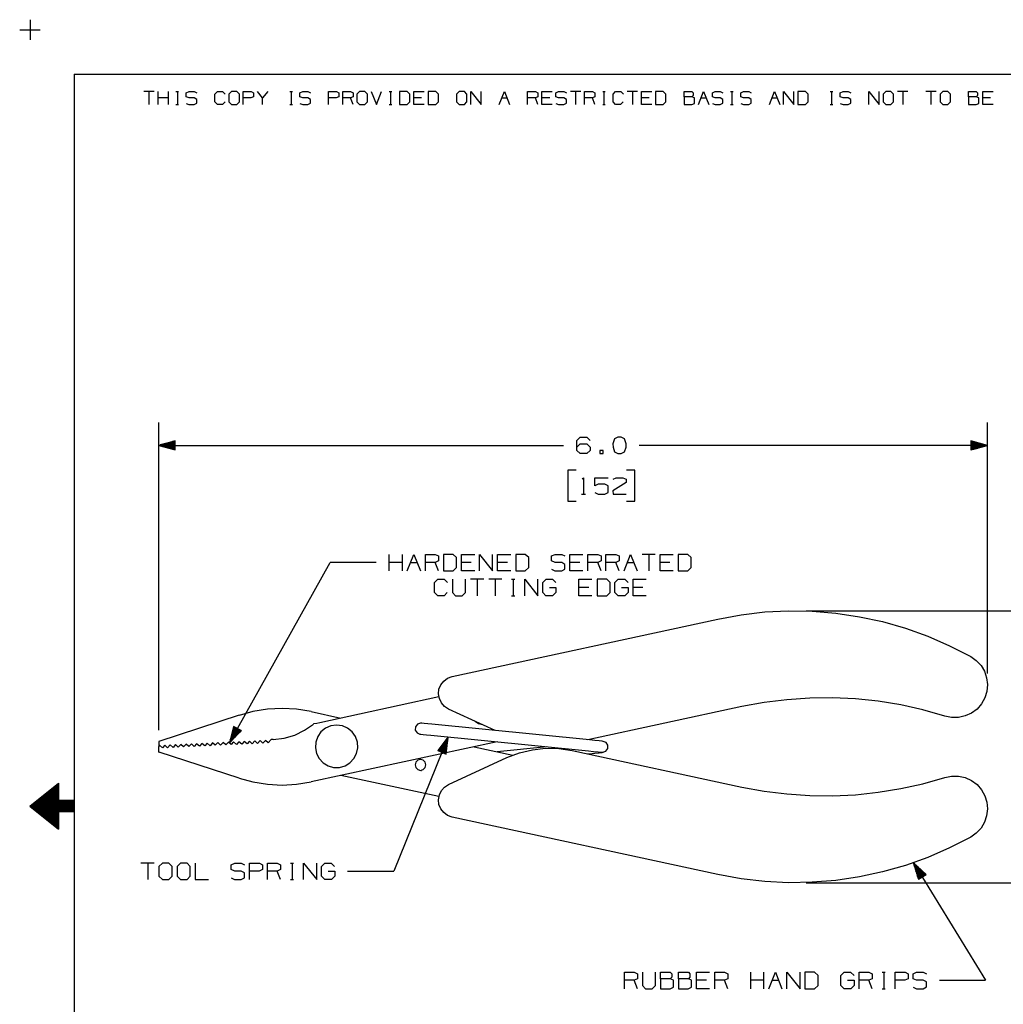
# Model space of a CAD drawing. Extents: x 3.4 to 14.4, y 0.7 to 9.2.
# Drawn here: x 3.4 to 8.7, y 3.9 to 9.2 of the extents above; entities that cross this region are included whole.
import ezdxf

# ---------------------------------------------------------------- set-up
doc = ezdxf.new("R2010")
doc.units = 0
doc.layers.add('3', color=3, linetype='CONTINUOUS')
doc.layers.add('7', color=7, linetype='CONTINUOUS')

msp = doc.modelspace()

# ---------------------------------------------------------------- linework, layer by layer
at = {"layer": '3', "color": 7}
for p, q in [((4.1614, 5.3593), (4.1614, 7.0305)), ((8.6614, 5.6673), (8.6614, 7.0305)), ((4.251, 6.9301), (4.1614, 6.9055)), ((4.1614, 6.9055), (6.3593, 6.9055)), ((4.251, 6.9055), (4.1614, 6.9055)), ((4.251, 6.9055), (4.1614, 6.9055)), ((4.1614, 6.9055), (4.251, 6.8819)), ((4.251, 6.9085), (4.1683, 6.9085)), ((4.251, 6.9035), (4.1683, 6.9035)), ((4.251, 6.9104), (4.1762, 6.9104)), ((4.251, 6.9016), (4.1762, 6.9016)), ((4.251, 6.9124), (4.1841, 6.9124)), ((4.251, 6.9144), (4.1909, 6.9144)), ((4.251, 6.9163), (4.1988, 6.9163)), ((4.251, 6.9183), (4.2057, 6.9183)), ((4.251, 6.9203), (4.2136, 6.9203)), ((4.251, 6.9222), (4.2215, 6.9222)), ((4.251, 6.9242), (4.2283, 6.9242)), ((4.251, 6.9262), (4.2362, 6.9262)), ((4.251, 6.9281), (4.2431, 6.9281)), ((4.251, 6.8819), (4.251, 6.9301)), ((8.6614, 6.9055), (6.7697, 6.9055)), ((8.5709, 6.9301), (8.5719, 6.9301)), ((8.5709, 6.9301), (8.5719, 6.9301)), ((8.6614, 6.9055), (8.5709, 6.9301)), ((8.5709, 6.9301), (8.5709, 6.8819)), ((8.5709, 6.9281), (8.5787, 6.9281)), ((8.5709, 6.9262), (8.5866, 6.9262)), ((8.5709, 6.9242), (8.5945, 6.9242)), ((8.5709, 6.9222), (8.6014, 6.9222)), ((8.5709, 6.9203), (8.6093, 6.9203)), ((8.5709, 6.9183), (8.6161, 6.9183)), ((8.5709, 6.9163), (8.624, 6.9163)), ((8.5709, 6.9144), (8.6319, 6.9144)), ((8.5709, 6.9124), (8.6388, 6.9124)), ((8.5709, 6.9104), (8.6467, 6.9104)), ((8.5709, 6.9085), (8.6535, 6.9085)), ((8.5709, 6.9055), (8.6614, 6.9055)), ((8.5709, 6.9055), (8.6614, 6.9055)), ((8.5709, 6.8819), (8.6614, 6.9055)), ((8.5709, 6.9035), (8.6535, 6.9035)), ((8.5709, 6.9016), (8.6467, 6.9016)), ((4.251, 6.8996), (4.1841, 6.8996)), ((4.251, 6.8976), (4.1909, 6.8976)), ((4.251, 6.8957), (4.1988, 6.8957)), ((4.251, 6.8937), (4.2057, 6.8937)), ((4.251, 6.8917), (4.2136, 6.8917)), ((4.251, 6.8898), (4.2215, 6.8898)), ((4.251, 6.8878), (4.2283, 6.8878)), ((4.251, 6.8858), (4.2362, 6.8858)), ((4.251, 6.8839), (4.2431, 6.8839)), ((8.5709, 6.8996), (8.6388, 6.8996)), ((8.5709, 6.8976), (8.6319, 6.8976)), ((8.5709, 6.8957), (8.624, 6.8957)), ((8.5709, 6.8937), (8.6161, 6.8937)), ((8.5709, 6.8917), (8.6093, 6.8917)), ((8.5709, 6.8898), (8.6014, 6.8898)), ((8.5709, 6.8878), (8.5945, 6.8878)), ((8.5709, 6.8858), (8.5866, 6.8858)), ((8.5709, 6.8839), (8.5787, 6.8839)), ((8.5709, 6.8819), (8.5719, 6.8819)), ((8.5709, 6.8819), (8.5719, 6.8819)), ((4.5453, 5.2894), (5.0915, 6.2697)), ((5.3415, 6.2697), (5.0915, 6.2697)), ((7.6762, 6.0079), (9.4813, 6.0079)), ((4.5679, 5.3789), (4.5453, 5.2894)), ((4.5886, 5.3671), (4.5453, 5.2894)), ((4.5886, 5.3671), (4.5453, 5.2894)), ((4.5453, 5.2894), (4.6093, 5.3563)), ((4.5866, 5.3681), (4.5463, 5.2963)), ((4.5856, 5.3691), (4.5482, 5.3041)), ((4.5837, 5.3701), (4.5502, 5.311)), ((4.5906, 5.3661), (4.5502, 5.2943)), ((4.5817, 5.3711), (4.5522, 5.3189)), ((4.5797, 5.372), (4.5541, 5.3268)), ((4.5778, 5.373), (4.5561, 5.3337)), ((4.5925, 5.3652), (4.5561, 5.3002)), ((4.5768, 5.374), (4.5581, 5.3415)), ((4.5748, 5.375), (4.56, 5.3484)), ((4.5935, 5.3642), (4.561, 5.3051)), ((4.5728, 5.376), (4.562, 5.3563)), ((4.5709, 5.377), (4.564, 5.3642)), ((4.5699, 5.378), (4.5659, 5.3711)), ((4.5955, 5.3642), (4.5659, 5.311)), ((4.6093, 5.3563), (4.5679, 5.3789)), ((4.5974, 5.3632), (4.5719, 5.3169)), ((4.5994, 5.3622), (4.5768, 5.3219)), ((4.6004, 5.3612), (4.5827, 5.3278)), ((4.6024, 5.3602), (4.5876, 5.3337)), ((4.6043, 5.3593), (4.5935, 5.3386)), ((4.6063, 5.3583), (4.5984, 5.3445)), ((4.6083, 5.3573), (4.6043, 5.3504)), ((4.6093, 5.3563), (4.6093, 5.3553)), ((4.6093, 5.3563), (4.6093, 5.3553)), ((5.7333, 5.3219), (5.437, 4.5925)), ((5.7333, 5.3219), (5.6772, 5.248)), ((5.6919, 5.2411), (5.7146, 5.2972)), ((5.6939, 5.2411), (5.7195, 5.3031)), ((5.6959, 5.2402), (5.7234, 5.31)), ((5.6978, 5.2392), (5.7283, 5.3159)), ((5.6998, 5.2382), (5.7333, 5.3219)), ((5.6998, 5.2382), (5.7333, 5.3219)), ((5.7008, 5.2382), (5.7323, 5.314)), ((5.7028, 5.2372), (5.7313, 5.3071)), ((5.7047, 5.2362), (5.7303, 5.2992)), ((5.7215, 5.2293), (5.7333, 5.3219)), ((5.6772, 5.248), (5.7215, 5.2293)), ((5.6791, 5.247), (5.6821, 5.2539)), ((5.6811, 5.2461), (5.687, 5.2598)), ((5.6831, 5.2451), (5.6909, 5.2667)), ((5.6841, 5.2451), (5.6959, 5.2726)), ((5.686, 5.2441), (5.7008, 5.2785)), ((5.688, 5.2431), (5.7057, 5.2854)), ((5.69, 5.2421), (5.7096, 5.2913)), ((5.7067, 5.2352), (5.7293, 5.2913)), ((5.7087, 5.2352), (5.7283, 5.2835)), ((5.7106, 5.2343), (5.7274, 5.2756)), ((5.7126, 5.2333), (5.7264, 5.2687)), ((5.7146, 5.2323), (5.7254, 5.2608)), ((5.7156, 5.2323), (5.7244, 5.253)), ((5.7175, 5.2313), (5.7234, 5.2451)), ((5.7195, 5.2303), (5.7224, 5.2372)), ((5.7215, 5.2293), (5.7215, 5.2303)), ((5.7215, 5.2293), (5.7215, 5.2303)), ((8.2598, 4.6388), (8.6506, 4)), ((8.3071, 4.562), (8.2598, 4.6388)), ((8.3071, 4.562), (8.2598, 4.6388)), ((8.2598, 4.6388), (8.2864, 4.5492)), ((8.3278, 4.5748), (8.2598, 4.6388)), ((8.3051, 4.561), (8.2618, 4.6319)), ((8.3031, 4.56), (8.2638, 4.624)), ((8.3081, 4.563), (8.2657, 4.6339)), ((8.3012, 4.5591), (8.2667, 4.6171)), ((8.3002, 4.5581), (8.2687, 4.6093)), ((8.31, 4.564), (8.2707, 4.628)), ((8.2982, 4.5571), (8.2707, 4.6024)), ((8.312, 4.565), (8.2766, 4.623)), ((8.314, 4.5659), (8.2825, 4.6181)), ((8.315, 4.5679), (8.2874, 4.6122)), ((8.3169, 4.5689), (8.2933, 4.6073)), ((8.3189, 4.5699), (8.2992, 4.6014)), ((5.187, 4.5925), (5.437, 4.5925)), ((8.2963, 4.5561), (8.2726, 4.5945)), ((8.2953, 4.5551), (8.2756, 4.5876)), ((8.2933, 4.5541), (8.2776, 4.5797)), ((8.2913, 4.5531), (8.2795, 4.5719)), ((8.2894, 4.5522), (8.2815, 4.565)), ((8.2884, 4.5512), (8.2835, 4.5571)), ((8.2864, 4.5492), (8.3278, 4.5748)), ((8.3209, 4.5709), (8.3051, 4.5965)), ((8.3219, 4.5719), (8.31, 4.5915)), ((8.3238, 4.5728), (8.3159, 4.5856)), ((8.3258, 4.5738), (8.3219, 4.5807)), ((8.3278, 4.5748), (8.3268, 4.5748)), ((8.3278, 4.5748), (8.3268, 4.5748)), ((7.6762, 4.5295), (9.4813, 4.5295)), ((8.4006, 4), (8.6506, 4))]:
    msp.add_line(p, q, dxfattribs=at)
at = {"layer": '7', "color": 7}
for p, q in [((3.4626, 9.2185), (3.4626, 9.1083)), ((3.4065, 9.1634), (3.5177, 9.1634)), ((3.7018, 8.9232), (3.7018, 0.9695)), ((3.7018, 8.9232), (14.1506, 8.9232)), ((4.1358, 8.8278), (4.0797, 8.8278)), ((4.1083, 8.8278), (4.1083, 8.7579)), ((4.1575, 8.7579), (4.1575, 8.8278)), ((4.2136, 8.7579), (4.2136, 8.8278)), ((4.2549, 8.8278), (4.2687, 8.8278)), ((4.2628, 8.8278), (4.2628, 8.7579)), ((4.311, 8.8209), (4.3258, 8.8278)), ((4.3258, 8.8278), (4.3533, 8.8278)), ((4.3533, 8.8278), (4.3681, 8.8209)), ((4.4656, 8.814), (4.4803, 8.8278)), ((4.4803, 8.8278), (4.5079, 8.8278)), ((4.5079, 8.8278), (4.5217, 8.814)), ((4.5571, 8.8278), (4.5423, 8.814)), ((4.5856, 8.8278), (4.5571, 8.8278)), ((4.5994, 8.814), (4.5856, 8.8278)), ((4.6201, 8.7579), (4.6201, 8.8278)), ((4.6201, 8.8278), (4.6624, 8.8278)), ((4.6624, 8.8278), (4.6762, 8.8209)), ((4.7254, 8.7933), (4.6978, 8.8278)), ((4.7539, 8.8278), (4.7254, 8.7933)), ((4.873, 8.8278), (4.8868, 8.8278)), ((4.8799, 8.8278), (4.8799, 8.7579)), ((4.9281, 8.8209), (4.9429, 8.8278)), ((4.9429, 8.8278), (4.9715, 8.8278)), ((4.9715, 8.8278), (4.9852, 8.8209)), ((5.0837, 8.7579), (5.0837, 8.8278)), ((5.0837, 8.8278), (5.126, 8.8278)), ((5.126, 8.8278), (5.1398, 8.8209)), ((5.1604, 8.7579), (5.1604, 8.8278)), ((5.1604, 8.8278), (5.2028, 8.8278)), ((5.2028, 8.8278), (5.2165, 8.8209)), ((5.252, 8.8278), (5.2372, 8.814)), ((5.2805, 8.8278), (5.252, 8.8278)), ((5.2943, 8.814), (5.2805, 8.8278)), ((5.315, 8.8278), (5.3435, 8.7579)), ((5.3435, 8.7579), (5.3711, 8.8278)), ((5.4134, 8.8278), (5.4272, 8.8278)), ((5.4203, 8.8278), (5.4203, 8.7579)), ((5.5108, 8.8278), (5.4695, 8.8278)), ((5.4695, 8.8278), (5.4695, 8.7579)), ((5.5256, 8.814), (5.5108, 8.8278)), ((5.5472, 8.7579), (5.5472, 8.8278)), ((5.5472, 8.8278), (5.6033, 8.8278)), ((5.6654, 8.8278), (5.624, 8.8278)), ((5.624, 8.8278), (5.624, 8.7579)), ((5.6801, 8.814), (5.6654, 8.8278)), ((5.7923, 8.8278), (5.7776, 8.814)), ((5.8209, 8.8278), (5.7923, 8.8278)), ((5.8346, 8.814), (5.8209, 8.8278)), ((5.8563, 8.7579), (5.8563, 8.8278)), ((5.8563, 8.8278), (5.9124, 8.7579)), ((5.9124, 8.7579), (5.9124, 8.8278)), ((6.0098, 8.7579), (6.0384, 8.8278)), ((6.0384, 8.8278), (6.0659, 8.7579)), ((6.1644, 8.7579), (6.1644, 8.8278)), ((6.1644, 8.8278), (6.2067, 8.8278)), ((6.2067, 8.8278), (6.2205, 8.8209)), ((6.2421, 8.7579), (6.2421, 8.8278)), ((6.2421, 8.8278), (6.2982, 8.8278)), ((6.3179, 8.8209), (6.3327, 8.8278)), ((6.3327, 8.8278), (6.3612, 8.8278)), ((6.3612, 8.8278), (6.375, 8.8209)), ((6.4528, 8.8278), (6.3967, 8.8278)), ((6.4242, 8.8278), (6.4242, 8.7579)), ((6.4734, 8.7579), (6.4734, 8.8278)), ((6.4734, 8.8278), (6.5157, 8.8278)), ((6.5157, 8.8278), (6.5295, 8.8209)), ((6.5719, 8.8278), (6.5856, 8.8278)), ((6.5787, 8.8278), (6.5787, 8.7579)), ((6.628, 8.814), (6.6417, 8.8278)), ((6.6417, 8.8278), (6.6703, 8.8278)), ((6.6703, 8.8278), (6.6841, 8.814)), ((6.7608, 8.8278), (6.7047, 8.8278)), ((6.7333, 8.8278), (6.7333, 8.7579)), ((6.7825, 8.7579), (6.7825, 8.8278)), ((6.7825, 8.8278), (6.8386, 8.8278)), ((6.9006, 8.8278), (6.8593, 8.8278)), ((6.8593, 8.8278), (6.8593, 8.7579)), ((6.9154, 8.814), (6.9006, 8.8278)), ((7.0138, 8.7992), (7.0138, 8.8278)), ((7.0138, 8.8278), (7.0561, 8.8278)), ((7.0561, 8.8278), (7.063, 8.8209)), ((7.0915, 8.7579), (7.1191, 8.8278)), ((7.1191, 8.8278), (7.1476, 8.7579)), ((7.1673, 8.8209), (7.1821, 8.8278)), ((7.1821, 8.8278), (7.2106, 8.8278)), ((7.2106, 8.8278), (7.2244, 8.8209)), ((7.2667, 8.8278), (7.2805, 8.8278)), ((7.2736, 8.8278), (7.2736, 8.7579)), ((7.3219, 8.8209), (7.3366, 8.8278)), ((7.3366, 8.8278), (7.3652, 8.8278)), ((7.3652, 8.8278), (7.3789, 8.8209)), ((7.4774, 8.7579), (7.5049, 8.8278)), ((7.5049, 8.8278), (7.5335, 8.7579)), ((7.5541, 8.7579), (7.5541, 8.8278)), ((7.5541, 8.8278), (7.6102, 8.7579)), ((7.6102, 8.7579), (7.6102, 8.8278)), ((7.6732, 8.8278), (7.6319, 8.8278)), ((7.6319, 8.8278), (7.6319, 8.7579)), ((7.688, 8.814), (7.6732, 8.8278)), ((7.8071, 8.8278), (7.8209, 8.8278)), ((7.814, 8.8278), (7.814, 8.7579)), ((7.8622, 8.8209), (7.877, 8.8278)), ((7.877, 8.8278), (7.9055, 8.8278)), ((7.9055, 8.8278), (7.9193, 8.8209)), ((8.0177, 8.7579), (8.0177, 8.8278)), ((8.0177, 8.8278), (8.0738, 8.7579)), ((8.0738, 8.7579), (8.0738, 8.8278)), ((8.1093, 8.8278), (8.0945, 8.814)), ((8.1368, 8.8278), (8.1093, 8.8278)), ((8.1516, 8.814), (8.1368, 8.8278)), ((8.2283, 8.8278), (8.1722, 8.8278)), ((8.2008, 8.8278), (8.2008, 8.7579)), ((8.3829, 8.8278), (8.3268, 8.8278)), ((8.3543, 8.8278), (8.3543, 8.7579)), ((8.4183, 8.8278), (8.4035, 8.814)), ((8.4459, 8.8278), (8.4183, 8.8278)), ((8.4596, 8.814), (8.4459, 8.8278)), ((8.5581, 8.7992), (8.5581, 8.8278)), ((8.5581, 8.8278), (8.6004, 8.8278)), ((8.6004, 8.8278), (8.6073, 8.8209)), ((8.6358, 8.7579), (8.6358, 8.8278)), ((8.6358, 8.8278), (8.6919, 8.8278)), ((4.2136, 8.7933), (4.1575, 8.7933)), ((4.311, 8.7992), (4.311, 8.8209)), ((4.3258, 8.7933), (4.311, 8.7992)), ((4.3533, 8.7933), (4.3258, 8.7933)), ((4.3681, 8.7854), (4.3533, 8.7933)), ((4.3681, 8.7648), (4.3681, 8.7854)), ((4.4656, 8.7717), (4.4656, 8.814)), ((4.5423, 8.814), (4.5423, 8.7717)), ((4.5994, 8.7717), (4.5994, 8.814)), ((4.6614, 8.7933), (4.6201, 8.7933)), ((4.6762, 8.7992), (4.6614, 8.7933)), ((4.6762, 8.8209), (4.6762, 8.7992)), ((4.7254, 8.7579), (4.7254, 8.7933)), ((4.9281, 8.7992), (4.9281, 8.8209)), ((4.9429, 8.7933), (4.9281, 8.7992)), ((4.9715, 8.7933), (4.9429, 8.7933)), ((4.9852, 8.7854), (4.9715, 8.7933)), ((4.9852, 8.7648), (4.9852, 8.7854)), ((5.125, 8.7933), (5.0837, 8.7933)), ((5.1398, 8.7992), (5.125, 8.7933)), ((5.1398, 8.8209), (5.1398, 8.7992)), ((5.2028, 8.7933), (5.1604, 8.7933)), ((5.2165, 8.7992), (5.2028, 8.7933)), ((5.2165, 8.7579), (5.2028, 8.7933)), ((5.2165, 8.8209), (5.2165, 8.7992)), ((5.2372, 8.814), (5.2372, 8.7717)), ((5.2943, 8.7717), (5.2943, 8.814)), ((5.5256, 8.7717), (5.5256, 8.814)), ((5.5886, 8.7933), (5.5472, 8.7933)), ((5.6801, 8.7717), (5.6801, 8.814)), ((5.7776, 8.814), (5.7776, 8.7717)), ((5.8346, 8.7717), (5.8346, 8.814)), ((6.0246, 8.7933), (6.0522, 8.7933)), ((6.2067, 8.7933), (6.1644, 8.7933)), ((6.2205, 8.7992), (6.2067, 8.7933)), ((6.2205, 8.7579), (6.2067, 8.7933)), ((6.2205, 8.8209), (6.2205, 8.7992)), ((6.2844, 8.7933), (6.2421, 8.7933)), ((6.3179, 8.7992), (6.3179, 8.8209)), ((6.3327, 8.7933), (6.3179, 8.7992)), ((6.3612, 8.7933), (6.3327, 8.7933)), ((6.375, 8.7854), (6.3612, 8.7933)), ((6.375, 8.7648), (6.375, 8.7854)), ((6.5157, 8.7933), (6.4734, 8.7933)), ((6.5295, 8.7992), (6.5157, 8.7933)), ((6.5295, 8.7579), (6.5157, 8.7933)), ((6.5295, 8.8209), (6.5295, 8.7992)), ((6.628, 8.7717), (6.628, 8.814)), ((6.8248, 8.7933), (6.7825, 8.7933)), ((6.9154, 8.7717), (6.9154, 8.814)), ((7.0561, 8.7992), (7.0138, 8.7992)), ((7.0138, 8.7992), (7.0138, 8.7579)), ((7.063, 8.8071), (7.0561, 8.7992)), ((7.0699, 8.7933), (7.0561, 8.7992)), ((7.063, 8.8209), (7.063, 8.8071)), ((7.0699, 8.7638), (7.0699, 8.7933)), ((7.1053, 8.7933), (7.1329, 8.7933)), ((7.1673, 8.7992), (7.1673, 8.8209)), ((7.1821, 8.7933), (7.1673, 8.7992)), ((7.2106, 8.7933), (7.1821, 8.7933)), ((7.2244, 8.7854), (7.2106, 8.7933)), ((7.2244, 8.7648), (7.2244, 8.7854)), ((7.3219, 8.7992), (7.3219, 8.8209)), ((7.3366, 8.7933), (7.3219, 8.7992)), ((7.3652, 8.7933), (7.3366, 8.7933)), ((7.3789, 8.7854), (7.3652, 8.7933)), ((7.3789, 8.7648), (7.3789, 8.7854)), ((7.4911, 8.7933), (7.5197, 8.7933)), ((7.688, 8.7717), (7.688, 8.814)), ((7.8622, 8.7992), (7.8622, 8.8209)), ((7.877, 8.7933), (7.8622, 8.7992)), ((7.9055, 8.7933), (7.877, 8.7933)), ((7.9193, 8.7854), (7.9055, 8.7933)), ((7.9193, 8.7648), (7.9193, 8.7854)), ((8.0945, 8.814), (8.0945, 8.7717)), ((8.1516, 8.7717), (8.1516, 8.814)), ((8.4035, 8.814), (8.4035, 8.7717)), ((8.4596, 8.7717), (8.4596, 8.814)), ((8.5581, 8.7992), (8.5581, 8.7579)), ((8.6004, 8.7992), (8.5581, 8.7992)), ((8.6073, 8.8071), (8.6004, 8.7992)), ((8.6142, 8.7933), (8.6004, 8.7992)), ((8.6073, 8.8209), (8.6073, 8.8071)), ((8.6142, 8.7638), (8.6142, 8.7933)), ((8.6772, 8.7933), (8.6358, 8.7933)), ((4.2549, 8.7579), (4.2687, 8.7579)), ((4.311, 8.7638), (4.3248, 8.7579)), ((4.3248, 8.7579), (4.3533, 8.7579)), ((4.3533, 8.7579), (4.3681, 8.7648)), ((4.4803, 8.7579), (4.4656, 8.7717)), ((4.5069, 8.7579), (4.4803, 8.7579)), ((4.5217, 8.7717), (4.5069, 8.7579)), ((4.5423, 8.7717), (4.5571, 8.7579)), ((4.5571, 8.7579), (4.5856, 8.7579)), ((4.5856, 8.7579), (4.5994, 8.7717)), ((4.873, 8.7579), (4.8868, 8.7579)), ((4.9281, 8.7638), (4.9429, 8.7579)), ((4.9429, 8.7579), (4.9715, 8.7579)), ((4.9715, 8.7579), (4.9852, 8.7648)), ((5.2372, 8.7717), (5.252, 8.7579)), ((5.252, 8.7579), (5.2805, 8.7579)), ((5.2805, 8.7579), (5.2943, 8.7717)), ((5.4134, 8.7579), (5.4272, 8.7579)), ((5.4695, 8.7579), (5.5108, 8.7579)), ((5.5108, 8.7579), (5.5256, 8.7717)), ((5.6033, 8.7579), (5.5472, 8.7579)), ((5.624, 8.7579), (5.6654, 8.7579)), ((5.6654, 8.7579), (5.6801, 8.7717)), ((5.7776, 8.7717), (5.7923, 8.7579)), ((5.7923, 8.7579), (5.8209, 8.7579)), ((5.8209, 8.7579), (5.8346, 8.7717)), ((6.2982, 8.7579), (6.2421, 8.7579)), ((6.3179, 8.7638), (6.3327, 8.7579)), ((6.3327, 8.7579), (6.3612, 8.7579)), ((6.3612, 8.7579), (6.375, 8.7648)), ((6.5719, 8.7579), (6.5856, 8.7579)), ((6.6417, 8.7579), (6.628, 8.7717)), ((6.6693, 8.7579), (6.6417, 8.7579)), ((6.6831, 8.7717), (6.6693, 8.7579)), ((6.8386, 8.7579), (6.7825, 8.7579)), ((6.8593, 8.7579), (6.9006, 8.7579)), ((6.9006, 8.7579), (6.9154, 8.7717)), ((7.0138, 8.7579), (7.0551, 8.7579)), ((7.0551, 8.7579), (7.0699, 8.7638)), ((7.1673, 8.7638), (7.1821, 8.7579)), ((7.1821, 8.7579), (7.2106, 8.7579)), ((7.2106, 8.7579), (7.2244, 8.7648)), ((7.2667, 8.7579), (7.2805, 8.7579)), ((7.3219, 8.7638), (7.3366, 8.7579)), ((7.3366, 8.7579), (7.3652, 8.7579)), ((7.3652, 8.7579), (7.3789, 8.7648)), ((7.6319, 8.7579), (7.6732, 8.7579)), ((7.6732, 8.7579), (7.688, 8.7717)), ((7.8071, 8.7579), (7.8209, 8.7579)), ((7.8622, 8.7638), (7.877, 8.7579)), ((7.877, 8.7579), (7.9055, 8.7579)), ((7.9055, 8.7579), (7.9193, 8.7648)), ((8.0945, 8.7717), (8.1093, 8.7579)), ((8.1093, 8.7579), (8.1368, 8.7579)), ((8.1368, 8.7579), (8.1516, 8.7717)), ((8.4035, 8.7717), (8.4183, 8.7579)), ((8.4183, 8.7579), (8.4459, 8.7579)), ((8.4459, 8.7579), (8.4596, 8.7717)), ((8.5581, 8.7579), (8.5994, 8.7579)), ((8.5994, 8.7579), (8.6142, 8.7638)), ((8.6919, 8.7579), (8.6358, 8.7579)), ((6.4321, 6.9321), (6.4488, 6.9498)), ((6.4321, 6.8789), (6.4321, 6.9321)), ((6.4321, 6.8967), (6.4488, 6.9144)), ((6.4488, 6.9498), (6.4852, 6.9498)), ((6.4488, 6.9144), (6.4852, 6.9144)), ((6.4852, 6.9498), (6.503, 6.9321)), ((6.4852, 6.9144), (6.503, 6.8967)), ((6.6368, 6.9419), (6.627, 6.9144)), ((6.627, 6.9144), (6.628, 6.8967)), ((6.6545, 6.9498), (6.6368, 6.9419)), ((6.6722, 6.9498), (6.6545, 6.9498)), ((6.69, 6.9419), (6.6722, 6.9498)), ((6.6988, 6.9144), (6.69, 6.9419)), ((6.6988, 6.8967), (6.6988, 6.9144)), ((6.4488, 6.8612), (6.4321, 6.8789)), ((6.4852, 6.8612), (6.4488, 6.8612)), ((6.503, 6.8789), (6.4852, 6.8612)), ((6.503, 6.8967), (6.503, 6.8789)), ((6.5738, 6.8789), (6.5561, 6.8789)), ((6.5561, 6.8789), (6.5561, 6.8612)), ((6.5561, 6.8612), (6.5738, 6.8612)), ((6.5738, 6.8612), (6.5738, 6.8789)), ((6.628, 6.8967), (6.6368, 6.8701)), ((6.6368, 6.8701), (6.6545, 6.8612)), ((6.6545, 6.8612), (6.6722, 6.8612)), ((6.6722, 6.8612), (6.69, 6.8701)), ((6.69, 6.8701), (6.6988, 6.8967)), ((6.4272, 6.7707), (6.3829, 6.7707)), ((6.3829, 6.7707), (6.3829, 6.6024)), ((6.7461, 6.7707), (6.7018, 6.7707)), ((6.7461, 6.6024), (6.7461, 6.7707)), ((6.4596, 6.7234), (6.4675, 6.7303)), ((6.4675, 6.7303), (6.4675, 6.6417)), ((6.5285, 6.687), (6.5285, 6.7303)), ((6.5285, 6.7303), (6.6014, 6.7303)), ((6.5472, 6.6949), (6.5285, 6.687)), ((6.5837, 6.6949), (6.5472, 6.6949)), ((6.6014, 6.686), (6.5837, 6.6949)), ((6.6014, 6.6496), (6.6014, 6.686)), ((6.6988, 6.7047), (6.627, 6.6594)), ((6.628, 6.7224), (6.6447, 6.7303)), ((6.6447, 6.7303), (6.6811, 6.7303)), ((6.6811, 6.7303), (6.6988, 6.7224)), ((6.6988, 6.7224), (6.6988, 6.7047)), ((6.4567, 6.6417), (6.4783, 6.6417)), ((6.5285, 6.6496), (6.5472, 6.6417)), ((6.5472, 6.6417), (6.5837, 6.6417)), ((6.5837, 6.6417), (6.6014, 6.6496)), ((6.627, 6.6594), (6.628, 6.6417)), ((6.628, 6.6417), (6.6988, 6.6417)), ((6.3829, 6.6024), (6.4272, 6.6024)), ((6.7018, 6.6024), (6.7461, 6.6024)), ((5.4134, 6.2244), (5.4134, 6.314)), ((5.4843, 6.2244), (5.4843, 6.314)), ((5.5108, 6.2244), (5.5463, 6.314)), ((5.5463, 6.314), (5.5827, 6.2244)), ((5.6093, 6.2244), (5.6093, 6.314)), ((5.6093, 6.314), (5.6624, 6.314)), ((5.6624, 6.314), (5.6801, 6.3051)), ((5.7067, 6.314), (5.7067, 6.2244)), ((5.7598, 6.314), (5.7067, 6.314)), ((5.7785, 6.2963), (5.7598, 6.314)), ((5.8051, 6.2244), (5.8051, 6.314)), ((5.8051, 6.314), (5.877, 6.314)), ((5.9035, 6.2244), (5.9035, 6.314)), ((5.9035, 6.314), (5.9744, 6.2244)), ((5.9744, 6.2244), (5.9744, 6.314)), ((6.001, 6.2244), (6.001, 6.314)), ((6.001, 6.314), (6.0728, 6.314)), ((6.1516, 6.314), (6.0994, 6.314)), ((6.0994, 6.314), (6.0994, 6.2244)), ((6.1703, 6.2963), (6.1516, 6.314)), ((6.2943, 6.3051), (6.313, 6.314)), ((6.313, 6.314), (6.3494, 6.314)), ((6.3494, 6.314), (6.3671, 6.3051)), ((6.3937, 6.2244), (6.3937, 6.314)), ((6.3937, 6.314), (6.4646, 6.314)), ((6.4921, 6.2244), (6.4921, 6.314)), ((6.4921, 6.314), (6.5453, 6.314)), ((6.5453, 6.314), (6.563, 6.3051)), ((6.5896, 6.2244), (6.5896, 6.314)), ((6.5896, 6.314), (6.6427, 6.314)), ((6.6427, 6.314), (6.6614, 6.3051)), ((6.688, 6.2244), (6.7234, 6.314)), ((6.7234, 6.314), (6.7589, 6.2244)), ((6.8573, 6.314), (6.7854, 6.314)), ((6.8219, 6.314), (6.8219, 6.2244)), ((6.8839, 6.2244), (6.8839, 6.314)), ((6.8839, 6.314), (6.9547, 6.314)), ((7.0344, 6.314), (6.9823, 6.314)), ((6.9823, 6.314), (6.9823, 6.2244)), ((7.0531, 6.2963), (7.0344, 6.314)), ((5.4843, 6.2697), (5.4134, 6.2697)), ((5.5285, 6.2697), (5.565, 6.2697)), ((5.6624, 6.2697), (5.6093, 6.2697)), ((5.6801, 6.2785), (5.6624, 6.2697)), ((5.6801, 6.2244), (5.6624, 6.2697)), ((5.6801, 6.3051), (5.6801, 6.2785)), ((5.7785, 6.2421), (5.7785, 6.2963)), ((5.8583, 6.2697), (5.8051, 6.2697)), ((6.0551, 6.2697), (6.001, 6.2697)), ((6.1703, 6.2421), (6.1703, 6.2963)), ((6.2943, 6.2785), (6.2943, 6.3051)), ((6.313, 6.2697), (6.2943, 6.2785)), ((6.3494, 6.2697), (6.313, 6.2697)), ((6.3671, 6.2598), (6.3494, 6.2697)), ((6.3671, 6.2343), (6.3671, 6.2598)), ((6.4469, 6.2697), (6.3937, 6.2697)), ((6.5453, 6.2697), (6.4921, 6.2697)), ((6.563, 6.2785), (6.5453, 6.2697)), ((6.563, 6.2244), (6.5453, 6.2697)), ((6.563, 6.3051), (6.563, 6.2785)), ((6.6427, 6.2697), (6.5896, 6.2697)), ((6.6614, 6.2785), (6.6427, 6.2697)), ((6.6614, 6.2244), (6.6427, 6.2697)), ((6.6614, 6.3051), (6.6614, 6.2785)), ((6.7057, 6.2697), (6.7411, 6.2697)), ((6.937, 6.2697), (6.8839, 6.2697)), ((7.0531, 6.2421), (7.0531, 6.2963)), ((5.7067, 6.2244), (5.7598, 6.2244)), ((5.7598, 6.2244), (5.7785, 6.2421)), ((5.877, 6.2244), (5.8051, 6.2244)), ((6.0728, 6.2244), (6.001, 6.2244)), ((6.0994, 6.2244), (6.1516, 6.2244)), ((6.1516, 6.2244), (6.1703, 6.2421)), ((6.2943, 6.2333), (6.312, 6.2244)), ((6.312, 6.2244), (6.3494, 6.2244)), ((6.3494, 6.2244), (6.3671, 6.2343)), ((6.4646, 6.2244), (6.3937, 6.2244)), ((6.9547, 6.2244), (6.8839, 6.2244)), ((6.9823, 6.2244), (7.0344, 6.2244)), ((7.0344, 6.2244), (7.0531, 6.2421)), ((5.6585, 6.1604), (5.6762, 6.1791)), ((5.6585, 6.1073), (5.6585, 6.1604)), ((5.6762, 6.1791), (5.7116, 6.1791)), ((5.7116, 6.1791), (5.7293, 6.1604)), ((5.7569, 6.1791), (5.7569, 6.1073)), ((5.8278, 6.1073), (5.8278, 6.1791)), ((5.9262, 6.1791), (5.8543, 6.1791)), ((5.8898, 6.1791), (5.8898, 6.0896)), ((6.0236, 6.1791), (5.9528, 6.1791)), ((5.9882, 6.1791), (5.9882, 6.0896)), ((6.0768, 6.1791), (6.0945, 6.1791)), ((6.0866, 6.1791), (6.0866, 6.0896)), ((6.1486, 6.0896), (6.1486, 6.1791)), ((6.1486, 6.1791), (6.2195, 6.0896)), ((6.2195, 6.0896), (6.2195, 6.1791)), ((6.2461, 6.1604), (6.2648, 6.1791)), ((6.2461, 6.1073), (6.2461, 6.1604)), ((6.2648, 6.1791), (6.2992, 6.1791)), ((6.2992, 6.1791), (6.3169, 6.1604)), ((6.4429, 6.0896), (6.4429, 6.1791)), ((6.4429, 6.1791), (6.5138, 6.1791)), ((6.5935, 6.1791), (6.5413, 6.1791)), ((6.5413, 6.1791), (6.5413, 6.0896)), ((6.6122, 6.1604), (6.5935, 6.1791)), ((6.6122, 6.1073), (6.6122, 6.1604)), ((6.6378, 6.1604), (6.6565, 6.1791)), ((6.6378, 6.1073), (6.6378, 6.1604)), ((6.6565, 6.1791), (6.6919, 6.1791)), ((6.6919, 6.1791), (6.7096, 6.1604)), ((6.7372, 6.0896), (6.7372, 6.1791)), ((6.7372, 6.1791), (6.8081, 6.1791)), ((5.6762, 6.0896), (5.6585, 6.1073)), ((5.7283, 6.1073), (5.7106, 6.0896)), ((5.7569, 6.1073), (5.7736, 6.0896)), ((5.8091, 6.0896), (5.8278, 6.1073)), ((6.2638, 6.0896), (6.2461, 6.1073)), ((6.2825, 6.1348), (6.3179, 6.1348)), ((6.3179, 6.1073), (6.3002, 6.0896)), ((6.3179, 6.1348), (6.3179, 6.1073)), ((6.4961, 6.1348), (6.4429, 6.1348)), ((6.5935, 6.0896), (6.6122, 6.1073)), ((6.6555, 6.0896), (6.6378, 6.1073)), ((6.6742, 6.1348), (6.7106, 6.1348)), ((6.7106, 6.1073), (6.6929, 6.0896)), ((6.7106, 6.1348), (6.7106, 6.1073)), ((6.7904, 6.1348), (6.7372, 6.1348)), ((5.7106, 6.0896), (5.6762, 6.0896)), ((5.7736, 6.0896), (5.8091, 6.0896)), ((6.0768, 6.0896), (6.0945, 6.0896)), ((6.3002, 6.0896), (6.2638, 6.0896)), ((6.5138, 6.0896), (6.4429, 6.0896)), ((6.5413, 6.0896), (6.5935, 6.0896)), ((6.6929, 6.0896), (6.6555, 6.0896)), ((6.8081, 6.0896), (6.7372, 6.0896)), ((7.3238, 5.9862), (7.4518, 6.001)), ((7.4518, 6.001), (7.5807, 6.0069)), ((7.5807, 6.0069), (7.7096, 6.0049)), ((7.7096, 6.0049), (7.8386, 5.9941)), ((7.8386, 5.9941), (7.9656, 5.9754)), ((5.7539, 5.6506), (7.1969, 5.9626)), ((7.1969, 5.9626), (7.3238, 5.9862)), ((7.9656, 5.9754), (8.0915, 5.9488)), ((8.0915, 5.9488), (8.2156, 5.9134)), ((8.2156, 5.9134), (8.3376, 5.8701)), ((8.3376, 5.8701), (8.4557, 5.8179)), ((8.4557, 5.8179), (8.5699, 5.7598)), ((8.5699, 5.7598), (8.6004, 5.7382)), ((8.6004, 5.7382), (8.626, 5.7106)), ((8.626, 5.7106), (8.6447, 5.6791)), ((8.6447, 5.6791), (8.6565, 5.6437)), ((5.6929, 5.6053), (5.7087, 5.626)), ((5.7087, 5.626), (5.7293, 5.6417)), ((5.7293, 5.6417), (5.7539, 5.6506)), ((8.6565, 5.6437), (8.6614, 5.6063)), ((5.6801, 5.5561), (5.6831, 5.5817)), ((5.6831, 5.5817), (5.6929, 5.6053)), ((8.6575, 5.5699), (8.6467, 5.5344)), ((8.6614, 5.6063), (8.6575, 5.5699)), ((5.6821, 5.5394), (5.0354, 5.3996)), ((5.685, 5.5305), (5.6801, 5.5561)), ((5.6959, 5.5069), (5.685, 5.5305)), ((7.4488, 5.5098), (7.3268, 5.4872)), ((7.5719, 5.5246), (7.4488, 5.5098)), ((7.6959, 5.5335), (7.5719, 5.5246)), ((7.8199, 5.5344), (7.6959, 5.5335)), ((7.9439, 5.5295), (7.8199, 5.5344)), ((8.0679, 5.5157), (7.9439, 5.5295)), ((8.19, 5.4961), (8.0679, 5.5157)), ((8.6467, 5.5344), (8.6289, 5.502)), ((4.6732, 5.4596), (4.5974, 5.439)), ((4.752, 5.4724), (4.6732, 5.4596)), ((4.8307, 5.4764), (4.752, 5.4724)), ((4.9094, 5.4724), (4.8307, 5.4764)), ((4.9882, 5.4596), (4.9094, 5.4724)), ((4.9882, 5.4596), (5.1506, 5.4242)), ((5.7126, 5.4872), (5.6959, 5.5069)), ((5.7352, 5.4734), (5.7126, 5.4872)), ((5.9882, 5.3573), (5.7352, 5.4734)), ((7.3268, 5.4872), (6.4921, 5.3071)), ((8.311, 5.4695), (8.19, 5.4961)), ((8.4301, 5.435), (8.311, 5.4695)), ((8.6043, 5.4734), (8.5738, 5.4518)), ((8.6289, 5.502), (8.6043, 5.4734)), ((4.5974, 5.44), (4.1614, 5.2972)), ((5.8799, 5.4075), (5.8976, 5.3947)), ((8.4665, 5.4281), (8.4301, 5.435)), ((8.5039, 5.4281), (8.4665, 5.4281)), ((8.5404, 5.436), (8.5039, 5.4281)), ((8.5738, 5.4518), (8.5404, 5.436)), ((4.8996, 5.3327), (4.9537, 5.3583)), ((4.9537, 5.3583), (5.002, 5.3917)), ((5.0197, 5.3957), (5.002, 5.3927)), ((5.0354, 5.3996), (5.0197, 5.3957)), ((5.0423, 5.3494), (5.0246, 5.3238)), ((5.0669, 5.3691), (5.0423, 5.3494)), ((5.0955, 5.3819), (5.0669, 5.3691)), ((5.127, 5.3858), (5.0955, 5.3819)), ((5.1585, 5.3819), (5.127, 5.3858)), ((5.187, 5.3691), (5.1585, 5.3819)), ((5.2116, 5.3494), (5.187, 5.3691)), ((5.2293, 5.3238), (5.2116, 5.3494)), ((5.5551, 5.377), (5.5541, 5.3593)), ((5.5541, 5.3593), (5.564, 5.3445)), ((5.5659, 5.3917), (5.5551, 5.377)), ((5.5827, 5.3967), (5.5659, 5.3917)), ((5.5837, 5.3967), (5.5827, 5.3967)), ((5.5856, 5.3967), (5.5837, 5.3967)), ((5.5896, 5.3967), (5.5856, 5.3967)), ((5.6024, 5.3957), (5.5896, 5.3967)), ((5.622, 5.3937), (5.6024, 5.3957)), ((5.6447, 5.3907), (5.622, 5.3937)), ((6.5, 5.3061), (5.6447, 5.3907)), ((5.8976, 5.3947), (5.9193, 5.3898)), ((4.1614, 5.2972), (4.1614, 5.2677)), ((4.5965, 5.2963), (4.5837, 5.2815)), ((4.6122, 5.2825), (4.5965, 5.2963)), ((4.626, 5.2982), (4.6122, 5.2825)), ((4.6407, 5.2844), (4.626, 5.2982)), ((4.6545, 5.2992), (4.6407, 5.2844)), ((4.6693, 5.2854), (4.6545, 5.2992)), ((4.6831, 5.3012), (4.6693, 5.2854)), ((4.6978, 5.2874), (4.6831, 5.3012)), ((4.7116, 5.3022), (4.6978, 5.2874)), ((4.7264, 5.2884), (4.7116, 5.3022)), ((4.7402, 5.3031), (4.7264, 5.2884)), ((4.7559, 5.2894), (4.7402, 5.3031)), ((4.7726, 5.3081), (4.7559, 5.2894)), ((4.7835, 5.3091), (4.7726, 5.3081)), ((4.7835, 5.3081), (4.8425, 5.3159)), ((4.8425, 5.3159), (4.8996, 5.3327)), ((5.0246, 5.3238), (5.0138, 5.2943)), ((5.2402, 5.2943), (5.2293, 5.3238)), ((5.564, 5.3445), (5.5797, 5.3376)), ((5.5797, 5.3376), (5.5837, 5.3366)), ((5.5837, 5.3366), (5.5965, 5.3356)), ((5.5965, 5.3356), (5.6161, 5.3337)), ((5.6161, 5.3337), (5.6388, 5.3317)), ((5.6388, 5.3317), (6.4941, 5.2461)), ((6.5285, 5.3031), (6.5, 5.3061)), ((6.5531, 5.3012), (6.5285, 5.3031)), ((6.5699, 5.2992), (6.5531, 5.3012)), ((6.5748, 5.2982), (6.5699, 5.2992)), ((6.5906, 5.2913), (6.5748, 5.2982)), ((4.1614, 5.2677), (4.1663, 5.2766)), ((4.1614, 5.2402), (4.1614, 5.2677)), ((4.1811, 5.2628), (4.1663, 5.2766)), ((4.1949, 5.2776), (4.1811, 5.2628)), ((4.2096, 5.2638), (4.1949, 5.2776)), ((4.2234, 5.2785), (4.2096, 5.2638)), ((4.2392, 5.2648), (4.2234, 5.2785)), ((4.252, 5.2805), (4.2392, 5.2648)), ((4.2677, 5.2667), (4.252, 5.2805)), ((4.2815, 5.2815), (4.2677, 5.2667)), ((4.2963, 5.2677), (4.2815, 5.2815)), ((4.31, 5.2825), (4.2963, 5.2677)), ((4.3248, 5.2697), (4.31, 5.2825)), ((4.3386, 5.2844), (4.3248, 5.2697)), ((4.3533, 5.2707), (4.3386, 5.2844)), ((4.3671, 5.2854), (4.3533, 5.2707)), ((4.3819, 5.2717), (4.3671, 5.2854)), ((4.3957, 5.2874), (4.3819, 5.2717)), ((4.4114, 5.2736), (4.3957, 5.2874)), ((4.4242, 5.2884), (4.4114, 5.2736)), ((4.44, 5.2746), (4.4242, 5.2884)), ((4.4537, 5.2894), (4.44, 5.2746)), ((4.4685, 5.2766), (4.4537, 5.2894)), ((4.4823, 5.2913), (4.4685, 5.2766)), ((4.497, 5.2776), (4.4823, 5.2913)), ((4.5108, 5.2923), (4.497, 5.2776)), ((4.5256, 5.2785), (4.5108, 5.2923)), ((4.5394, 5.2943), (4.5256, 5.2785)), ((4.5541, 5.2805), (4.5394, 5.2943)), ((4.5679, 5.2953), (4.5541, 5.2805)), ((4.5837, 5.2815), (4.5679, 5.2953)), ((5.999, 5.2953), (4.9882, 5.0778)), ((5.0138, 5.2943), (5.0118, 5.2628)), ((5.0118, 5.2628), (5.0187, 5.2323)), ((5.2352, 5.2323), (5.2421, 5.2628)), ((5.2421, 5.2628), (5.2402, 5.2943)), ((5.874, 5.2687), (6.0837, 5.2234)), ((6.2687, 5.2687), (5.999, 5.2421)), ((6.1201, 5.2362), (6.19, 5.253)), ((6.19, 5.253), (6.2618, 5.2608)), ((6.2618, 5.2608), (6.3346, 5.2598)), ((6.3346, 5.2598), (6.4065, 5.249)), ((6.4065, 5.249), (7.3268, 5.0502)), ((6.4941, 5.2461), (6.5226, 5.2431)), ((6.5226, 5.2431), (6.5472, 5.2411)), ((6.5719, 5.2392), (6.5886, 5.2441)), ((6.5886, 5.2441), (6.5994, 5.2589)), ((6.6004, 5.2766), (6.5906, 5.2913)), ((6.5994, 5.2589), (6.6004, 5.2766)), ((4.1614, 5.2402), (4.1634, 5.2392)), ((4.5974, 5.0974), (4.1634, 5.2392)), ((5.0187, 5.2323), (5.0325, 5.2047)), ((5.0325, 5.2047), (5.0541, 5.1811)), ((5.1998, 5.1811), (5.2215, 5.2047)), ((5.2215, 5.2047), (5.2352, 5.2323)), ((5.5679, 5.1959), (5.5571, 5.185)), ((5.5679, 5.1959), (5.5571, 5.185)), ((5.5827, 5.1998), (5.5679, 5.1959)), ((5.5827, 5.1998), (5.5679, 5.1959)), ((5.5807, 5.1998), (5.5797, 5.1998)), ((5.5837, 5.2008), (5.5807, 5.1998)), ((5.5974, 5.1959), (5.5827, 5.1998)), ((5.5974, 5.1959), (5.5827, 5.1998)), ((5.6083, 5.185), (5.5974, 5.1959)), ((5.6083, 5.185), (5.5974, 5.1959)), ((5.7352, 5.064), (6.0522, 5.2096)), ((6.0522, 5.2096), (6.1201, 5.2362)), ((6.4921, 5.2303), (6.5, 5.2313)), ((6.5, 5.2313), (6.5285, 5.2343)), ((6.5285, 5.2343), (6.5531, 5.2362)), ((6.5472, 5.2411), (6.563, 5.2392)), ((6.5531, 5.2362), (6.5699, 5.2382)), ((6.563, 5.2392), (6.5689, 5.2392)), ((6.5689, 5.2392), (6.5709, 5.2392)), ((6.5699, 5.2382), (6.5748, 5.2392)), ((6.5709, 5.2392), (6.5719, 5.2392)), ((5.0541, 5.1811), (5.0807, 5.1654)), ((5.0807, 5.1654), (5.1112, 5.1565)), ((5.1112, 5.1565), (5.1427, 5.1565)), ((5.1427, 5.1565), (5.1732, 5.1654)), ((5.1732, 5.1654), (5.1998, 5.1811)), ((5.5571, 5.185), (5.5531, 5.1703)), ((5.5571, 5.185), (5.5531, 5.1703)), ((5.5531, 5.1703), (5.5571, 5.1555)), ((5.5531, 5.1703), (5.5571, 5.1555)), ((5.5571, 5.1555), (5.5679, 5.1447)), ((5.5571, 5.1555), (5.5679, 5.1447)), ((5.5679, 5.1447), (5.5827, 5.1407)), ((5.5679, 5.1447), (5.5827, 5.1407)), ((5.5827, 5.1407), (5.5974, 5.1447)), ((5.5827, 5.1407), (5.5974, 5.1447)), ((5.5856, 5.1407), (5.5876, 5.1407)), ((5.5974, 5.1447), (5.6083, 5.1555)), ((5.5974, 5.1447), (5.6083, 5.1555)), ((5.6122, 5.1703), (5.6083, 5.185)), ((5.6122, 5.1703), (5.6083, 5.185)), ((5.6083, 5.1555), (5.6122, 5.1703)), ((5.6083, 5.1555), (5.6122, 5.1703)), ((4.5974, 5.0984), (4.6732, 5.0778)), ((5.6821, 4.998), (5.1506, 5.1132)), ((8.311, 5.0679), (8.4301, 5.1024)), ((8.4301, 5.1024), (8.4665, 5.1093)), ((8.4665, 5.1093), (8.5039, 5.1093)), ((8.5039, 5.1093), (8.5404, 5.1014)), ((8.5404, 5.1014), (8.5738, 5.0856)), ((8.5738, 5.0856), (8.6043, 5.063)), ((3.4606, 4.9469), (3.6171, 5.0719)), ((3.5669, 5.0315), (3.6171, 5.0315)), ((3.5738, 5.0364), (3.6171, 5.0364)), ((3.5797, 5.0413), (3.6171, 5.0413)), ((3.5856, 5.0463), (3.6171, 5.0463)), ((3.5925, 5.0512), (3.6171, 5.0512)), ((3.5984, 5.0561), (3.6171, 5.0561)), ((3.6043, 5.061), (3.6171, 5.061)), ((3.6112, 5.0659), (3.6171, 5.0659)), ((3.6171, 5.0719), (3.6171, 4.9774)), ((4.6732, 5.0778), (4.752, 5.065)), ((4.752, 5.065), (4.8307, 5.061)), ((4.8307, 5.061), (4.9094, 5.065)), ((4.9094, 5.065), (4.9882, 5.0778)), ((5.685, 5.0069), (5.6959, 5.0305)), ((5.6959, 5.0305), (5.7126, 5.0502)), ((5.7126, 5.0502), (5.7352, 5.064)), ((7.3268, 5.0502), (7.4488, 5.0276)), ((8.0679, 5.0217), (8.19, 5.0413)), ((8.19, 5.0413), (8.311, 5.0679)), ((8.6043, 5.063), (8.6289, 5.0354)), ((8.6289, 5.0354), (8.6467, 5.003)), ((3.498, 4.9764), (3.7018, 4.9764)), ((3.5049, 4.9813), (3.6171, 4.9813)), ((3.5108, 4.9862), (3.6171, 4.9862)), ((3.5177, 4.9911), (3.6171, 4.9911)), ((3.5236, 4.9961), (3.6171, 4.9961)), ((3.5295, 5.001), (3.6171, 5.001)), ((3.5364, 5.0069), (3.6171, 5.0069)), ((3.5423, 5.0118), (3.6171, 5.0118)), ((3.5482, 5.0167), (3.6171, 5.0167)), ((3.5551, 5.0217), (3.6171, 5.0217)), ((3.561, 5.0266), (3.6171, 5.0266)), ((3.7018, 4.9774), (3.6171, 4.9774)), ((3.7018, 4.9154), (3.7018, 4.9774)), ((5.6801, 4.9813), (5.685, 5.0069)), ((5.6831, 4.9557), (5.6801, 4.9813)), ((7.4488, 5.0276), (7.5719, 5.0128)), ((7.5719, 5.0128), (7.6959, 5.0039)), ((7.6959, 5.0039), (7.8199, 5.003)), ((7.8199, 5.003), (7.9439, 5.0079)), ((7.9439, 5.0079), (8.0679, 5.0217)), ((8.6467, 5.003), (8.6575, 4.9675)), ((3.4606, 4.9469), (3.7018, 4.9469)), ((3.4606, 4.9469), (3.6171, 4.8219)), ((3.4675, 4.9518), (3.7018, 4.9518)), ((3.4675, 4.9409), (3.7018, 4.9409)), ((3.4734, 4.9567), (3.7018, 4.9567)), ((3.4734, 4.936), (3.7018, 4.936)), ((3.4793, 4.9616), (3.7018, 4.9616)), ((3.4793, 4.9311), (3.7018, 4.9311)), ((3.4862, 4.9665), (3.7018, 4.9665)), ((3.4862, 4.9262), (3.7018, 4.9262)), ((3.4921, 4.9715), (3.7018, 4.9715)), ((3.4921, 4.9213), (3.7018, 4.9213)), ((5.6929, 4.9321), (5.6831, 4.9557)), ((5.7087, 4.9114), (5.6929, 4.9321)), ((8.6614, 4.9311), (8.6565, 4.8937)), ((8.6575, 4.9675), (8.6614, 4.9311)), ((3.498, 4.9163), (3.7018, 4.9163)), ((3.5049, 4.9114), (3.6171, 4.9114)), ((3.5108, 4.9065), (3.6171, 4.9065)), ((3.5177, 4.9016), (3.6171, 4.9016)), ((3.5236, 4.8967), (3.6171, 4.8967)), ((3.5295, 4.8917), (3.6171, 4.8917)), ((3.5364, 4.8868), (3.6171, 4.8868)), ((3.5423, 4.8819), (3.6171, 4.8819)), ((3.5482, 4.876), (3.6171, 4.876)), ((3.5551, 4.8711), (3.6171, 4.8711)), ((3.7018, 4.9154), (3.6171, 4.9154)), ((3.6171, 4.9154), (3.6171, 4.8219)), ((5.7293, 4.8957), (5.7087, 4.9114)), ((5.7539, 4.8868), (5.7293, 4.8957)), ((7.1969, 4.5748), (5.7539, 4.8868)), ((8.6565, 4.8937), (8.6447, 4.8583)), ((3.561, 4.8661), (3.6171, 4.8661)), ((3.5669, 4.8612), (3.6171, 4.8612)), ((3.5738, 4.8563), (3.6171, 4.8563)), ((3.5797, 4.8514), (3.6171, 4.8514)), ((3.5856, 4.8465), (3.6171, 4.8465)), ((3.5925, 4.8415), (3.6171, 4.8415)), ((3.5984, 4.8366), (3.6171, 4.8366)), ((3.6043, 4.8317), (3.6171, 4.8317)), ((3.6112, 4.8268), (3.6171, 4.8268)), ((8.626, 4.8268), (8.6004, 4.7992)), ((8.6447, 4.8583), (8.626, 4.8268)), ((8.5699, 4.7776), (8.4557, 4.7195)), ((8.6004, 4.7992), (8.5699, 4.7776)), ((8.4557, 4.7195), (8.3376, 4.6673)), ((8.3376, 4.6673), (8.2156, 4.624)), ((4.1368, 4.6368), (4.065, 4.6368)), ((4.1014, 4.6368), (4.1014, 4.5472)), ((4.1811, 4.6368), (4.1624, 4.6191)), ((4.1624, 4.6191), (4.1624, 4.5659)), ((4.2165, 4.6368), (4.1811, 4.6368)), ((4.2343, 4.6191), (4.2165, 4.6368)), ((4.2343, 4.5659), (4.2343, 4.6191)), ((4.2795, 4.6368), (4.2608, 4.6191)), ((4.2608, 4.6191), (4.2608, 4.5659)), ((4.315, 4.6368), (4.2795, 4.6368)), ((4.3327, 4.6191), (4.315, 4.6368)), ((4.3327, 4.5659), (4.3327, 4.6191)), ((4.3593, 4.6368), (4.3593, 4.5472)), ((4.5551, 4.628), (4.5738, 4.6368)), ((4.5551, 4.6014), (4.5551, 4.628)), ((4.5738, 4.5925), (4.5551, 4.6014)), ((4.5738, 4.6368), (4.6093, 4.6368)), ((4.6093, 4.6368), (4.627, 4.628)), ((4.6535, 4.5472), (4.6535, 4.6368)), ((4.6535, 4.6368), (4.7077, 4.6368)), ((4.7254, 4.6014), (4.7067, 4.5925)), ((4.7077, 4.6368), (4.7254, 4.628)), ((4.7254, 4.628), (4.7254, 4.6014)), ((4.752, 4.5472), (4.752, 4.6368)), ((4.752, 4.6368), (4.8051, 4.6368)), ((4.8051, 4.6368), (4.8228, 4.628)), ((4.8228, 4.6014), (4.8051, 4.5925)), ((4.8228, 4.628), (4.8228, 4.6014)), ((4.876, 4.6368), (4.8937, 4.6368)), ((4.8858, 4.6368), (4.8858, 4.5472)), ((4.9478, 4.5472), (4.9478, 4.6368)), ((4.9478, 4.6368), (5.0197, 4.5472)), ((5.0197, 4.5472), (5.0197, 4.6368)), ((5.0453, 4.6191), (5.064, 4.6368)), ((5.0453, 4.5659), (5.0453, 4.6191)), ((5.064, 4.6368), (5.0984, 4.6368)), ((5.0984, 4.6368), (5.1161, 4.6191)), ((8.2156, 4.624), (8.0915, 4.5886)), ((4.1624, 4.5659), (4.1811, 4.5472)), ((4.1811, 4.5472), (4.2165, 4.5472)), ((4.2165, 4.5472), (4.2343, 4.5659)), ((4.2608, 4.5659), (4.2795, 4.5472)), ((4.2795, 4.5472), (4.315, 4.5472)), ((4.315, 4.5472), (4.3327, 4.5659)), ((4.3593, 4.5472), (4.4311, 4.5472)), ((4.5551, 4.5561), (4.5728, 4.5472)), ((4.5728, 4.5472), (4.6093, 4.5472)), ((4.6093, 4.5925), (4.5738, 4.5925)), ((4.627, 4.5837), (4.6093, 4.5925)), ((4.6093, 4.5472), (4.627, 4.5571)), ((4.627, 4.5571), (4.627, 4.5837)), ((4.7067, 4.5925), (4.6535, 4.5925)), ((4.8051, 4.5925), (4.752, 4.5925)), ((4.8228, 4.5472), (4.8051, 4.5925)), ((4.876, 4.5472), (4.8937, 4.5472)), ((5.063, 4.5472), (5.0453, 4.5659)), ((5.0994, 4.5472), (5.063, 4.5472)), ((5.0817, 4.5925), (5.1171, 4.5925)), ((5.1171, 4.5659), (5.0994, 4.5472)), ((5.1171, 4.5925), (5.1171, 4.5659)), ((7.3238, 4.5512), (7.1969, 4.5748)), ((7.4518, 4.5364), (7.3238, 4.5512)), ((7.9656, 4.562), (7.8386, 4.5423)), ((8.0915, 4.5886), (7.9656, 4.562)), ((7.5807, 4.5305), (7.4518, 4.5364)), ((7.7096, 4.5325), (7.5807, 4.5305)), ((7.8386, 4.5423), (7.7096, 4.5325)), ((6.69, 3.9547), (6.69, 4.0443)), ((6.69, 4.0443), (6.7431, 4.0443)), ((6.7431, 4.0443), (6.7608, 4.0354)), ((6.7608, 4.0354), (6.7608, 4.0089)), ((6.7874, 4.0443), (6.7874, 3.9724)), ((6.8593, 3.9724), (6.8593, 4.0443)), ((6.8858, 4.0089), (6.8858, 4.0443)), ((6.8858, 4.0443), (6.939, 4.0443)), ((6.939, 4.0443), (6.9478, 4.0354)), ((6.9478, 4.0177), (6.939, 4.0089)), ((6.9478, 4.0354), (6.9478, 4.0177)), ((6.9833, 4.0089), (6.9833, 4.0443)), ((6.9833, 4.0443), (7.0374, 4.0443)), ((7.0374, 4.0443), (7.0453, 4.0354)), ((7.0453, 4.0177), (7.0374, 4.0089)), ((7.0453, 4.0354), (7.0453, 4.0177)), ((7.0817, 3.9547), (7.0817, 4.0443)), ((7.0817, 4.0443), (7.1526, 4.0443)), ((7.1801, 3.9547), (7.1801, 4.0443)), ((7.1801, 4.0443), (7.2333, 4.0443)), ((7.2333, 4.0443), (7.251, 4.0354)), ((7.251, 4.0354), (7.251, 4.0089)), ((7.376, 3.9547), (7.376, 4.0443)), ((7.4469, 3.9547), (7.4469, 4.0443)), ((7.4744, 3.9547), (7.5098, 4.0443)), ((7.5098, 4.0443), (7.5453, 3.9547)), ((7.5719, 3.9547), (7.5719, 4.0443)), ((7.5719, 4.0443), (7.6437, 3.9547)), ((7.6437, 3.9547), (7.6437, 4.0443)), ((7.7224, 4.0443), (7.6703, 4.0443)), ((7.6703, 4.0443), (7.6703, 3.9547)), ((7.7411, 4.0266), (7.7224, 4.0443)), ((7.7411, 3.9724), (7.7411, 4.0266)), ((7.8652, 4.0266), (7.8839, 4.0443)), ((7.8652, 3.9724), (7.8652, 4.0266)), ((7.8839, 4.0443), (7.9183, 4.0443)), ((7.9183, 4.0443), (7.937, 4.0266)), ((7.9646, 3.9547), (7.9646, 4.0443)), ((7.9646, 4.0443), (8.0177, 4.0443)), ((8.0177, 4.0443), (8.0354, 4.0354)), ((8.0354, 4.0354), (8.0354, 4.0089)), ((8.0886, 4.0443), (8.1063, 4.0443)), ((8.0984, 4.0443), (8.0984, 3.9547)), ((8.1604, 3.9547), (8.1604, 4.0443)), ((8.1604, 4.0443), (8.2136, 4.0443)), ((8.2136, 4.0443), (8.2313, 4.0354)), ((8.2313, 4.0354), (8.2313, 4.0089)), ((8.2579, 4.0354), (8.2766, 4.0443)), ((8.2579, 4.0089), (8.2579, 4.0354)), ((8.2766, 4.0443), (8.312, 4.0443)), ((8.312, 4.0443), (8.3297, 4.0354)), ((6.7431, 4), (6.69, 4)), ((6.7608, 4.0089), (6.7431, 4)), ((6.7608, 3.9547), (6.7431, 4)), ((6.7874, 3.9724), (6.8041, 3.9547)), ((6.8406, 3.9547), (6.8593, 3.9724)), ((6.939, 4.0089), (6.8858, 4.0089)), ((6.8858, 4.0089), (6.8858, 3.9547)), ((6.938, 3.9547), (6.9557, 3.9636)), ((6.9557, 4), (6.939, 4.0089)), ((6.9557, 3.9636), (6.9557, 4)), ((7.0374, 4.0089), (6.9833, 4.0089)), ((6.9833, 4.0089), (6.9833, 3.9547)), ((7.0364, 3.9547), (7.0541, 3.9636)), ((7.0541, 4), (7.0374, 4.0089)), ((7.0541, 3.9636), (7.0541, 4)), ((7.1348, 4), (7.0817, 4)), ((7.2333, 4), (7.1801, 4)), ((7.251, 4.0089), (7.2333, 4)), ((7.251, 3.9547), (7.2333, 4)), ((7.4469, 4), (7.376, 4)), ((7.4921, 4), (7.5276, 4)), ((7.7224, 3.9547), (7.7411, 3.9724)), ((7.8829, 3.9547), (7.8652, 3.9724)), ((7.9016, 4), (7.938, 4)), ((7.938, 3.9724), (7.9193, 3.9547)), ((7.938, 4), (7.938, 3.9724)), ((8.0177, 4), (7.9646, 4)), ((8.0354, 4.0089), (8.0177, 4)), ((8.0354, 3.9547), (8.0177, 4)), ((8.2126, 4), (8.1604, 4)), ((8.2313, 4.0089), (8.2126, 4)), ((8.2766, 4), (8.2579, 4.0089)), ((8.2579, 3.9636), (8.2756, 3.9547)), ((8.312, 4), (8.2766, 4)), ((8.3297, 3.9911), (8.312, 4)), ((8.312, 3.9547), (8.3297, 3.9646)), ((8.3297, 3.9646), (8.3297, 3.9911)), ((6.8041, 3.9547), (6.8406, 3.9547)), ((6.8858, 3.9547), (6.938, 3.9547)), ((6.9833, 3.9547), (7.0364, 3.9547)), ((7.1526, 3.9547), (7.0817, 3.9547)), ((7.6703, 3.9547), (7.7224, 3.9547)), ((7.9193, 3.9547), (7.8829, 3.9547)), ((8.0886, 3.9547), (8.1063, 3.9547)), ((8.2756, 3.9547), (8.312, 3.9547))]:
    msp.add_line(p, q, dxfattribs=at)

doc.saveas('drawing.dxf')
